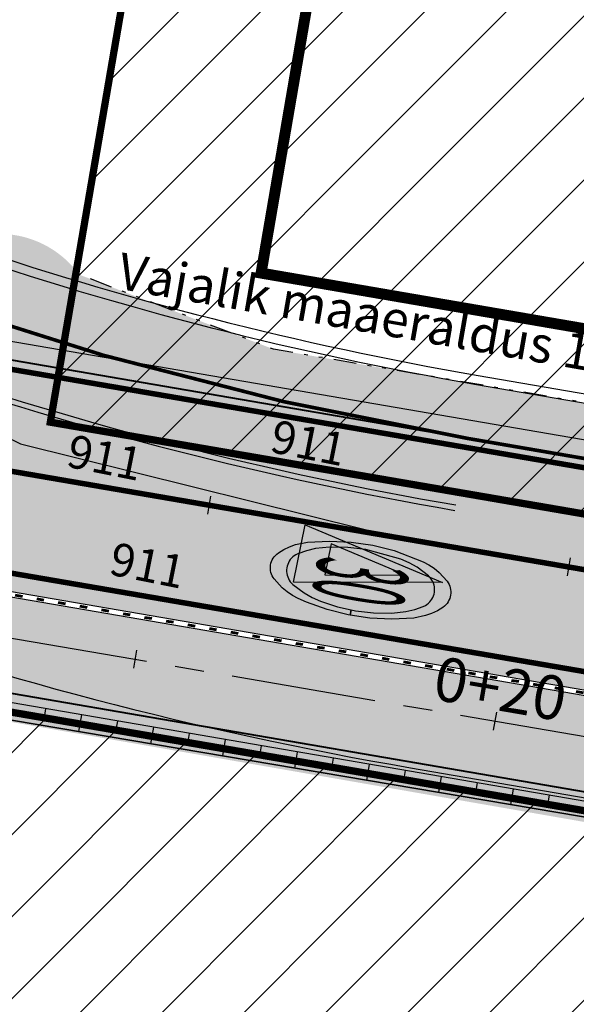
# Model space of a CAD drawing. Units: millimetres. Extents: x 544866 to 552794, y 6582916 to 6594215.
# Drawn here: x 546480 to 546495, y 6584182 to 6584209 of the extents above; entities that cross this region are included whole.
import ezdxf
from ezdxf.enums import TextEntityAlignment as Align

# ---------------------------------------------------------------- set-up
doc = ezdxf.new("R2010")
doc.units = ezdxf.units.MM
doc.header["$LTSCALE"] = 0.5
for name, pattern in [('CENTER', [50.800000000000004, 31.75, -6.35, 6.35, -6.35]), ('DIVIDE2', [0.625, 0.25, -0.125, 0, -0.125, 0, -0.125]), ('KATASTRIPIIR', [0.02, 0.01, 0.01]), ('Tkm_921_50', [4, 1, -3]), ('Tpr_911', [2, 1, 1]), ('VIA29', [6, 2, -4])]:
    doc.linetypes.add(name, pattern=pattern)
for name, color, linetype, lineweight in [('Level 1', 7, 'Continuous', 13), ('OPT-halj-muru-tugipl', 61, 'Continuous', 0), ('OPT-kinnistu piir', 19, 'Continuous', 0), ('PIIR', 32, 'Continuous', 0), ('PIIRASULA', 1, 'Continuous', 0), ('tpr_piiri ettepanek', 242, 'DIVIDE2', 30), ('tpr_tee', 1, 'Continuous', 40), ('tpr_tee_nolv', 46, 'Continuous', 30), ('tpr_tee_äärekivi_h', 1, 'VIA29', 60)]:
    doc.layers.add(name, color=color, linetype=linetype, lineweight=lineweight)
for name, color, linetype in [('OPT-hoonestalakontuur', 7, 'Continuous'), ('TL_katend_AB_KT', 41, 'Continuous'), ('TL_katend_muldeserv', 34, 'Continuous'), ('TL_L_kattemärgistus', 7, 'Continuous'), ('TL_tee_äk_ST_10cm', 192, 'Continuous'), ('tpr_dim_AP', 7, 'Continuous'), ('tpr_kate_kõnnitee', 31, 'Continuous'), ('tpr_kate_muru', 71, 'Continuous'), ('tpr_kate_sõidutee_2', 253, 'Continuous'), ('tpr_kate_teepeenar', 51, 'Continuous'), ('tpr_KM', 7, 'Continuous'), ('tpr_KM_tähis', 251, 'Continuous'), ('tpr_tee_nolv_serv_alumine', 6, 'Continuous'), ('tpr_tee_nolv_serv_ylemine', 1, 'Continuous'), ('tpr_tee_äärekivi_bet_sõidutee', 5, 'Continuous'), ('tpr_telg', 7, 'Continuous'), ('tpr_telg_pk', 7, 'Continuous')]:
    doc.layers.add(name, color=color, linetype=linetype)
doc.layers.add('OPT-kontakt-ärimaa', color=7, linetype='Continuous', lineweight=5, true_color=0xff4242)
doc.layers.add('TL_tee_servajoon', color=1, linetype='Continuous', lineweight=30, true_color=0xff0000)
doc.layers.add('tpr_kate_ylekate', color=183, linetype='Continuous', transparency=0.5)
doc.styles.add('ISO50', font='iso3098.shx')
doc.styles.add('romanc', font='romanc.shx')
doc.styles.get("Standard").update_dxf_attribs({"font": 'txt.shx'})
doc.styles.add('STYLU', font='arial.ttf', dxfattribs={"height": 1.5})
doc.styles.add('SWISL', font='swissl.ttf', dxfattribs={"width": 0.99})
doc.styles.add('tpr_dim', font='swissl.ttf', dxfattribs={"width": 0.6})
doc.linetypes.add('Tpr_914_P50', pattern='A,3,["-",romanc,S=2.1,R=0,X=-0.399,Y=-1.051],1.8,["-",romanc,S=2.1,R=0,X=-0.399,Y=-1.051],1.8,["-",romanc,S=2.1,R=0,X=-0.399,Y=-1.051],1.8,["-",romanc,S=2.1,R=0,X=-0.399,Y=-1.051],1.8,["-",romanc,S=2.1,R=0,X=-0.399,Y=-1.051],1.8', length=12)
doc.dimstyles.new('1-500_TR', dxfattribs={"dimscale": 0, "dimtxt": 1.25, "dimasz": 1.2, "dimexe": 0.5, "dimexo": 0, "dimgap": 0.3, "dimtad": 1, "dimtoh": 1, "dimdec": 0, "dimzin": 0, "dimdsep": 46, "dimtxsty": 'tpr_dim', "dimcen": 0, "dimclrd": 256, "dimclre": 256, "dimclrt": 256, "dimadec": 0, "dimazin": 0, "dimtfac": 1, "dimtdec": 0, "dimtmove": 0, "dimatfit": 3, "dimfxl": 0.5, "dimfxlon": 1, "dimtolj": 1, "dimtzin": 0, "dimarcsym": 2})
pattern_1 = [(45, (0, 0), (-1.122532015133644, 1.122532015133644), [])]

# ---------------------------------------------------------------- blocks, each defined once
blk = doc.blocks.new('*U57')
at = {"layer": 'TL_L_kattemärgistus'}
h = blk.add_hatch(color=0, dxfattribs=at)
h.paths.add_polyline_path([(-3.522759011825588, 2.056737451566466), (1.381751911386719e-17, 1.556953445113381e-17), (-2.460724683317526, 3.253434190664747)])
h.paths.add_polyline_path([(-2.103963090837092, 2.450197852138836), (-0.7627475019636916, 0.676916719513529), (-2.682823865556027, 1.797939461893408)], flags=16)
at = {"layer": 'TL_L_kattemärgistus', "color": 0, "flags": 128}
for points in [[(0, 0), (-3.522759011825588, 2.056737451566466), (-2.460724683317526, 3.253434190664747)], [(-2.103963090837092, 2.450197852138836), (-2.682823865556027, 1.797939461893408), (-0.762747501963692, 0.6769167195135297)]]:
    blk.add_lwpolyline(points, close=True, dxfattribs=at)
blk = doc.blocks.new('*D155')
at = {"layer": 'DEFPOINTS', "color": 0, "lineweight": 9, "transparency": 16777216}
for p in [(546480.945624521, 6584208.667150732), (546473.1486073886, 6584204.171984026)]:
    blk.add_point(p, dxfattribs=at)
at = {"layer": 'tpr_dim_AP', "lineweight": -2, "transparency": 16777216}
blk.add_line((546477.6779365549, 6584206.783250529), (546474.1882096739, 6584204.771339587), dxfattribs=at)
at = {"layer": 'tpr_dim_AP', "lineweight": 9, "transparency": 16777216}
blk.add_solid([(546474.0883170804, 6584204.944606635), (546474.2881022678, 6584204.59807254), (546473.1486073886, 6584204.171984026)], dxfattribs=at)
at = {"layer": 'tpr_dim_AP', "transparency": 16777216, "insert": (546476.4698449178, 6584207.174553365), "char_height": 1.25, "attachment_point": 5, "rotation": 29.96447657833813, "style": 'tpr_dim'}
blk.add_mtext('\\A1;R9', dxfattribs=at)
blk = doc.blocks.new('t978')
at = {"layer": 'tpr_KM'}
blk.add_hatch(color=0, dxfattribs=at).paths.add_polyline_path([(-0.7858247711268405, 0.8934851984068217), (-0.9173256575906521, 1.478641260360703), (-0.9897514584234557, 2.074002162130284), (-1.002378518964093, 2.673619254385201), (-0.9550806737975961, 3.271501361346722), (-0.7858247711268405, 4.106466942828817), (-0.7306233373376756, 4.272455765885411), (-0.659126449457176, 4.432104388477327), (-0.5720484807553987, 4.583817654340464), (-0.3669606737637423, 4.844803656824681), (-0.330726520968966, 4.879227537085782), (-0.2912367344321183, 4.909862062057812), (-0.2488858830467109, 4.936401141693665), (-0.2040971225204657, 4.958579606282271), (-0.1573179673433174, 4.976175855936702), (-0.1090158193707396, 4.989014074746933), (-0.05967329769862317, 4.996965987474397), (-0.009783416493121422, 4.999952141235639), (0.04015534104422613, 4.997942699369389), (0.08964400335563028, 4.990957739554545), (0.1381880960860542, 4.979067053200637), (0.1853025827074646, 4.962389448115189), (0.2305167108435455, 4.941091561415334), (0.273378715871786, 4.915386194544823), (0.313460334806166, 4.885530187032359), (0.3571772572706777, 4.844803656824794), (0.471334935084684, 4.712261164513066), (0.571690130149733, 4.56898408157393), (0.6572401265297287, 4.416403985258995), (0.7760413546337759, 4.106466942828817), (0.9075422410976159, 3.52131088087495), (0.9799680419304195, 2.925949979105397), (0.9914828285433828, 2.379151074911899), (0.838940183485704, 2.375938749514486), (0.8451080554588088, 2.498438882493673), (0.8202823457718864, 2.997613621675512), (0.7457463415111079, 3.491816130944287), (0.6394446652833778, 3.86513868442664), (0.5409548850037993, 4.09480735274073), (0.4200285355337883, 4.313496063077011), (0.3818495652882916, 4.366884870345231), (0.3482793815633158, 4.403911349055178), (0.3111804290518023, 4.437401423458425), (0.270923388223963, 4.467020471801888), (0.2279104941245294, 4.492472550345283), (0.1825715173731624, 4.51350335033311), (0.1353594700385372, 4.52990273896377), (0.08674607929134481, 4.541506858966997), (0.03721707406251085, 4.548199765811503), (-0.01273266819984542, 4.549914586184485), (-0.06260406618221737, 4.546634186167637), (-0.1118988213612795, 4.538391342433556), (-0.1601243968379436, 4.525268414752119), (-0.2067989386032991, 4.507396523078853), (-0.2514560900646075, 4.484954237447695), (-0.2936496517261276, 4.458165793758226), (-0.3329580394670586, 4.427298853284739), (-0.3689884968707702, 4.392661828293157), (-0.4013810195169469, 4.354600800487745), (-0.4298119520268529, 4.313496063077011), (-0.6081624139372366, 3.968733988533145), (-0.6937789781449908, 3.733962316566661), (-0.7555297580041724, 3.491816130944287), (-0.8548914719518166, 2.501513258741937), (-0.8300657622648657, 2.002338519560112), (-0.7555297580040587, 1.508136010291352), (-0.6492280817763856, 1.134813456808985), (-0.5507383014968354, 0.9051447884948942), (-0.4298119520268529, 0.6864560781586277), (-0.3916329817813562, 0.6330672708904075), (-0.3580627980563804, 0.5960407921804602), (-0.3209638455448669, 0.5625507177771993), (-0.2807068047169992, 0.5329316694337365), (-0.2376939106175655, 0.5074795908903553), (-0.1923549338662269, 0.4864487909025286), (-0.1451428865316018, 0.4700494022718544), (-0.09652949578440939, 0.4584452822686416), (-0.04700049055557542, 0.4517523754241353), (0.002949251706780842, 0.4500375550511535), (0.05282064968915279, 0.4533179550680018), (0.1021154048682149, 0.4615607988020827), (0.150340980344879, 0.4746837264835193), (0.1970155221102345, 0.4925556181567856), (0.2416726735715429, 0.5149979037879433), (0.283866235233063, 0.5417863474774123), (0.323174622973994, 0.5726532879508994), (0.3592050803777056, 0.6072903129424816), (0.3915976030238824, 0.6453513407478937), (0.4200285355337883, 0.6864560781586277), (0.5983789974441436, 1.031218152702465), (0.6839955616518978, 1.265989824668964), (0.7457463415111079, 1.508136010291352), (0.8199754202869656, 1.999279502387452), (0.838940183485704, 2.375938749514486), (0.9914828285433828, 2.379151074911899), (0.9925951024710571, 2.326332886850494), (0.9452972573045599, 1.728450779888988), (0.8385470908652621, 1.13827749860009), (0.7760413546337759, 0.8934851984068217), (0.720839920844611, 0.7274963753502277), (0.6493430329641683, 0.567847752758297), (0.5622650642623626, 0.416134486895146), (0.3571772572706777, 0.1551484844108444), (0.320943104475873, 0.1207246041497569), (0.2814533179390253, 0.0900900791777417), (0.2391024665536179, 0.0635509995419028), (0.1943137060273727, 0.04137253495329674), (0.1475345508502244, 0.02377628529889364), (0.09923240287761814, 0.01093806648866291), (0.04988988120553017, 0.002986153761227683), (0, 0), (-0.04993875753734756, 0.002009441866263728), (-0.09942741984872328, 0.008994401681121644), (-0.1479715125791472, 0.02088508803504396), (-0.1950859992005576, 0.0375626931205062), (-0.2403001273366385, 0.05886057982037585), (-0.2831621323648505, 0.08456594669090123), (-0.323243751299259, 0.1144219542033795), (-0.3669606737637423, 0.1551484844109581), (-0.4811183515777486, 0.2876909767226863), (-0.5814735466427976, 0.430968059661808), (-0.6670235430228217, 0.583548155976743)])
at = {"layer": 'tpr_KM', "color": 0}
blk.add_lwpolyline([(-0.7858247711268405, 0.8934851984068217), (-0.7858247711268405, 0.8934851984068217), (-0.9173256575906521, 1.478641260360703), (-0.9897514584234557, 2.074002162130284), (-1.002378518964093, 2.673619254385201), (-0.9550806737975961, 3.271501361346722), (-0.7858247711268405, 4.106466942828817), (-0.7858247711268405, 4.106466942828817), (-0.7306233373376756, 4.272455765885411), (-0.659126449457176, 4.432104388477327), (-0.5720484807553987, 4.583817654340464), (-0.3669606737637423, 4.844803656824681), (-0.3669606737637423, 4.844803656824681), (-0.330726520968966, 4.879227537085782), (-0.2912367344321183, 4.909862062057812), (-0.2488858830467109, 4.936401141693665), (-0.2040971225204657, 4.958579606282271), (-0.1573179673433174, 4.976175855936702), (-0.1090158193707396, 4.989014074746933), (-0.05967329769862317, 4.996965987474397), (-0.009783416493121422, 4.999952141235639), (0.04015534104422613, 4.997942699369389), (0.08964400335563028, 4.990957739554545), (0.1381880960860542, 4.979067053200637), (0.1853025827074646, 4.962389448115189), (0.2305167108435455, 4.941091561415334), (0.273378715871786, 4.915386194544823), (0.313460334806166, 4.885530187032359), (0.3571772572706777, 4.844803656824794), (0.3571772572706777, 4.844803656824794), (0.471334935084684, 4.712261164513066), (0.571690130149733, 4.56898408157393), (0.6572401265297287, 4.416403985258995), (0.7760413546337759, 4.106466942828817), (0.7760413546337759, 4.106466942828817), (0.9075422410976159, 3.52131088087495), (0.9799680419304195, 2.925949979105397), (0.9914828285433828, 2.379151074911899), (0.838940183485704, 2.375938749514486), (0.8451080554588088, 2.498438882493673), (0.8202823457718864, 2.997613621675512), (0.7457463415111079, 3.491816130944287), (0.7457463415111079, 3.491816130944287), (0.6394446652833778, 3.86513868442664), (0.5409548850037993, 4.09480735274073), (0.4200285355337883, 4.313496063077011), (0.4200285355337883, 4.313496063077011), (0.3818495652882916, 4.366884870345231), (0.3482793815633158, 4.403911349055178), (0.3111804290518023, 4.437401423458425), (0.270923388223963, 4.467020471801888), (0.2279104941245294, 4.492472550345283), (0.1825715173731624, 4.51350335033311), (0.1353594700385372, 4.52990273896377), (0.08674607929134481, 4.541506858966997), (0.03721707406251085, 4.548199765811503), (-0.01273266819984542, 4.549914586184485), (-0.06260406618221737, 4.546634186167637), (-0.1118988213612795, 4.538391342433556), (-0.1601243968379436, 4.525268414752119), (-0.2067989386032991, 4.507396523078853), (-0.2514560900646075, 4.484954237447695), (-0.2936496517261276, 4.458165793758226), (-0.3329580394670586, 4.427298853284739), (-0.3689884968707702, 4.392661828293157), (-0.4013810195169469, 4.354600800487745), (-0.4298119520268529, 4.313496063077011), (-0.4298119520268529, 4.313496063077011), (-0.6081624139372366, 3.968733988533145), (-0.6937789781449908, 3.733962316566661), (-0.7555297580041724, 3.491816130944287), (-0.7555297580041724, 3.491816130944287), (-0.8548914719518166, 2.501513258741937), (-0.8300657622648657, 2.002338519560112), (-0.7555297580040587, 1.508136010291352), (-0.7555297580040587, 1.508136010291352), (-0.6492280817763856, 1.134813456808985), (-0.5507383014968354, 0.9051447884948942), (-0.4298119520268529, 0.6864560781586277), (-0.4298119520268529, 0.6864560781586277), (-0.3916329817813562, 0.6330672708904075), (-0.3580627980563804, 0.5960407921804602), (-0.3209638455448669, 0.5625507177771993), (-0.2807068047169992, 0.5329316694337365), (-0.2376939106175655, 0.5074795908903553), (-0.1923549338662269, 0.4864487909025286), (-0.1451428865316018, 0.4700494022718544), (-0.09652949578440939, 0.4584452822686416), (-0.04700049055557542, 0.4517523754241353), (0.002949251706780842, 0.4500375550511535), (0.05282064968915279, 0.4533179550680018), (0.1021154048682149, 0.4615607988020827), (0.150340980344879, 0.4746837264835193), (0.1970155221102345, 0.4925556181567856), (0.2416726735715429, 0.5149979037879433), (0.283866235233063, 0.5417863474774123), (0.323174622973994, 0.5726532879508994), (0.3592050803777056, 0.6072903129424816), (0.3915976030238824, 0.6453513407478937), (0.4200285355337883, 0.6864560781586277), (0.4200285355337883, 0.6864560781586277), (0.5983789974441436, 1.031218152702465), (0.6839955616518978, 1.265989824668964), (0.7457463415111079, 1.508136010291352), (0.7457463415111079, 1.508136010291352), (0.8199754202869656, 1.999279502387452), (0.838940183485704, 2.375938749514486), (0.9914828285433828, 2.379151074911899), (0.9925951024710571, 2.326332886850494), (0.9452972573045599, 1.728450779888988), (0.8385470908652621, 1.13827749860009), (0.7760413546337759, 0.8934851984068217), (0.7760413546337759, 0.8934851984068217), (0.720839920844611, 0.7274963753502277), (0.6493430329641683, 0.567847752758297), (0.5622650642623626, 0.416134486895146), (0.3571772572706777, 0.1551484844108444), (0.3571772572706777, 0.1551484844108444), (0.320943104475873, 0.1207246041497569), (0.2814533179390253, 0.0900900791777417), (0.2391024665536179, 0.0635509995419028), (0.1943137060273727, 0.04137253495329674), (0.1475345508502244, 0.02377628529889364), (0.09923240287761814, 0.01093806648866291), (0.04988988120553017, 0.002986153761227683), (0, 0), (-0.04993875753734756, 0.002009441866263728), (-0.09942741984872328, 0.008994401681121644), (-0.1479715125791472, 0.02088508803504396), (-0.1950859992005576, 0.0375626931205062), (-0.2403001273366385, 0.05886057982037585), (-0.2831621323648505, 0.08456594669090123), (-0.323243751299259, 0.1144219542033795), (-0.3669606737637423, 0.1551484844109581), (-0.3669606737637423, 0.1551484844109581), (-0.4811183515777486, 0.2876909767226863), (-0.5814735466427976, 0.430968059661808), (-0.6670235430228217, 0.583548155976743)], close=True, dxfattribs=at)
at = {"layer": 'tpr_KM', "color": 0, "linetype": 'Tpr_914_P50', "style": 'STYLU', "width": 0.3}
blk.add_attdef('kiirus', text='', height=2.5, dxfattribs=at).set_placement((0.05738417663692985, 1.259703804426655), align=Align.CENTER)

msp = doc.modelspace()

# ---------------------------------------------------------------- hatches: boundary and pattern name
at = {"layer": 'OPT-halj-muru-tugipl', "lineweight": 13}
h = msp.add_hatch(color=256, dxfattribs=at)
edge = h.paths.add_edge_path()
edge.add_line((546498.5452570555, 6584187.347619314), (546486.5251060168, 6584189.356829915))
edge.add_arc((546493.119753439, 6584228.809467665), 40.0000000003489, 250.0190679159617, 260.51053899397925, ccw=False)
edge.add_line((546479.451457573, 6584191.217211971), (546479.6113534324, 6584189.544067066))
edge.add_line((546479.6113534324, 6584189.544067066), (546479.671, 6584189.592))
edge.add_line((546479.671, 6584189.592), (546498.0515720604, 6584186.388601768))
edge.add_arc((546497.4121877939, 6584187.593230579), 1.363797204025884, 297.9581488894021, 346.3137577055502)
edge.add_line((546498.7372612868, 6584187.270549541), (546498.5452570555, 6584187.347619314))
at = {"layer": 'OPT-kontakt-ärimaa'}
h = msp.add_hatch(dxfattribs=at)
h.set_pattern_fill('ANSI31', color=256, scale=0.5, style=0)
h.set_pattern_definition(pattern_1)
h.paths.add_polyline_path([(546504.7200000001, 6584269.310000001), (546578.08, 6584327.28), (546605.97270406, 6584291.964237601), (546532.6304165865, 6584233.99682059), (546525.09, 6584190.18), (546480.74, 6584197.8), (546491.1900000001, 6584258.62)])
h = msp.add_hatch(dxfattribs=at)
h.set_pattern_fill('ANSI31', color=256, scale=0.5, style=0)
h.set_pattern_definition(pattern_1)
h.paths.add_polyline_path([(546431.52, 6584152.15), (546463.96, 6584111.02), (546489.72, 6584131.33), (546457.28, 6584172.47)])
h.paths.add_polyline_path([(546457.2800000001, 6584172.47), (546479.39, 6584189.91), (546523.804784835, 6584182.278868986), (546518.9435615751, 6584154.34249185), (546489.72, 6584131.33)])
at = {"layer": 'TL_katend_AB_KT', "transparency": 33554687}
h = msp.add_hatch(color=256, dxfattribs=at)
h.dxf.hatch_style = 1
edge = h.paths.add_edge_path()
edge.add_line((546576.0063478678, 6584166.549849131), (546577.4427937003, 6584166.81650343))
edge.add_arc((546574.3302481652, 6584185.914528469), 19.35000000237918, 279.2565308044341, 285.5146112955499)
edge.add_arc((546609.2669170485, 6584156.706070519), 31.57999998898007, 142.4645097792071, 160.4578292920964, ccw=False)
edge.add_arc((548502.6956192869, 6582701.962860014), 2419.329999249566, 139.8671340655232, 142.4645097808231, ccw=False)
edge.add_arc((547036.4764174612, 6583938.072204577), 501.5800000272702, 135.2582074425529, 139.8671340533082, ccw=False)
edge.add_line((546680.21105709, 6584291.140879804), (546683.9218885831, 6584294.885309183))
edge.add_line((546683.9218885831, 6584294.885309183), (546682.2029959391, 6584296.588778608))
edge.add_line((546682.2029959391, 6584296.588778608), (546678.492164445, 6584292.84434923))
edge.add_arc((547036.4764185334, 6583938.072203622), 504.0000014624617, 135.2582074513346, 139.8671340489066)
edge.add_arc((548502.6956187127, 6582701.962860486), 2421.749998506333, 139.8671340652971, 142.4645097814089)
edge.add_arc((546609.2669170633, 6584156.706070509), 34.00000000650946, 142.4645097810512, 154.6442939327711)
edge.add_arc((546591.5195360361, 6584161.248419687), 16.39402822049925, 142.3339787947498, 161.1328070797566)
edge = h.paths.add_edge_path()
edge.add_line((546476.7223815812, 6584199.388781174), (546477.3770172858, 6584203.469057151))
edge.add_arc((546478.4260318913, 6584203.43129567), 1.049694037309486, 177.544027779211, 177.9384083706314, ccw=False)
edge.add_line((546477.3773020556, 6584203.476276819), (546475.5898981818, 6584203.548069238))
edge.add_arc((546455.6209754181, 6584204.662575502), 20.0000000139035, 347.09491394099166, 356.80551997748154, ccw=False)
edge.add_arc((546479.1936728472, 6584206.310863093), 7.349999905250675, 236.3022162322052, 250.3526424232196)
edge = h.paths.add_edge_path()
edge.add_arc((546481.4030875299, 6584206.923515751), 5.62660080650971, 231.3408330877175, 274.3184492385635)
edge.add_arc((546479.3424700997, 6584200.25492606), 2.700190682955056, 23.06720300684874, 122.5907524225281)
edge.add_arc((546478.4260324335, 6584203.43129595), 1.049694554934409, 239.1688314168644, 239.1798682162703)
at = {"layer": 'tpr_kate_kõnnitee'}
h = msp.add_hatch(color=256, dxfattribs=at)
h.dxf.hatch_style = 1
h.paths.add_polyline_path([(546473.9554948425, 6584193.988009608, 0.009162624710145308), (546473.6348870682, 6584194.037003489), (546473.5793918148, 6584193.713648057, -0.2519506378071622), (546472.4119807885, 6584192.220567664, 0.01740530991320422), (546471.6906987587, 6584191.873587524, 0.09367301462827607), (546469.0704425646, 6584189.79772383), (546466.7688380667, 6584187.141571787), (546468.2201533399, 6584185.857455318), (546471.0013520743, 6584188.369299791, -0.2300651053013314), (546478.5560063017, 6584190.560442744), (546498.6467812607, 6584187.112402177), (546498.7138005721, 6584187.221469663), (546499.1165752038, 6584189.568325603), (546499.1334902081, 6584189.666884636)])
at = {"layer": 'tpr_kate_muru'}
h = msp.add_hatch(color=256, dxfattribs=at)
h.dxf.hatch_style = 1
edge = h.paths.add_edge_path()
edge.add_line((546544.6141670598, 6584189.884783309), (546525.604716416, 6584193.139192551))
edge.add_line((546525.604716416, 6584193.139192551), (546486.8571121616, 6584199.796613789))
edge.add_line((546486.8571121616, 6584199.796613789), (546481.4399012354, 6584201.873492166))
edge.add_line((546481.4399012354, 6584201.873492166), (546477.2612322097, 6584203.560546054))
edge.add_line((546477.2612322097, 6584203.560546054), (546477.1573818352, 6584202.737780171))
edge.add_line((546477.1573818352, 6584202.737780171), (546476.8524073482, 6584200.960778519))
edge.add_arc((546480.937186373, 6584208.414943821), 8.500000002023937, 241.2778708914597, 260.2615957503403)
edge.add_line((546479.4994110363, 6584200.037426163), (546531.9252010813, 6584191.039950896))
edge.add_line((546531.9252010813, 6584191.039950896), (546531.8661244223, 6584190.695727607))
edge.add_arc((546518.3944397199, 6584141.870158433), 50.64999993989779, 66.07858258653692, 74.57504468959388, ccw=False)
edge.add_arc((546540.8987634344, 6584192.602844222), 4.849999999387123, 246.0785825767753, 304.5349872499727)
edge.add_line((546543.648273917, 6584188.607510432), (546543.7260000007, 6584188.661000001))
edge.add_line((546543.7260000007, 6584188.661000001), (546544.6141670598, 6584189.884783309))
h = msp.add_hatch(color=256, dxfattribs=at)
h.dxf.hatch_style = 1
h.paths.add_polyline_path([(546479.674, 6584189.639), (546497.239, 6584186.681), (546498.17, 6584186.623), (546498.487521009, 6584187.139734912), (546478.5560063017, 6584190.560442744, 0.2300651053013313), (546471.0013520743, 6584188.369299791), (546468.2201533399, 6584185.857455318), (546471.5150205788, 6584183.130172542)])
at = {"layer": 'tpr_kate_sõidutee_2'}
h = msp.add_hatch(color=256, dxfattribs=at)
h.dxf.hatch_style = 1
edge = h.paths.add_edge_path()
edge.add_arc((546480.9409699937, 6584208.42131954), 9.006924238592644, 176.5196389882298, 260.2447341748517, ccw=False)
edge.add_line((546471.9506575399, 6584208.968097578), (546471.873, 6584206.647))
edge.add_line((546471.873, 6584206.647), (546471.881, 6584204.259))
edge.add_line((546471.881, 6584204.259), (546472.654, 6584202.159))
edge.add_line((546472.654, 6584202.159), (546473.593, 6584201.128))
edge.add_line((546473.593, 6584201.128), (546476.3, 6584198.981))
edge.add_line((546476.3, 6584198.981), (546479.923, 6584197.207))
edge.add_line((546479.923, 6584197.207), (546490.945, 6584194.474))
edge.add_line((546490.945, 6584194.474), (546526.827, 6584188.987))
edge.add_line((546526.827, 6584188.987), (546533.679, 6584187.429))
edge.add_line((546533.679, 6584187.429), (546539.291, 6584185.838))
edge.add_line((546539.291, 6584185.838), (546545.4699816167, 6584182.971697826))
edge.add_line((546545.4699816167, 6584182.971697826), (546546.8939362807, 6584186.041363603))
edge.add_line((546546.8939362807, 6584186.041363603), (546543.1711808653, 6584188.149068408))
edge.add_arc((546540.8987634337, 6584192.602844229), 5.000000004933613, 246.0785826072826, 297.031705725832, ccw=False)
edge.add_arc((546518.3944397763, 6584141.870158602), 50.49999976220915, 66.0785825678472, 74.55809803050708)
edge.add_line((546531.8406260572, 6584190.547155742), (546479.4148360154, 6584199.544631006))
at = {"layer": 'tpr_kate_teepeenar'}
h = msp.add_hatch(color=256, dxfattribs=at)
h.dxf.hatch_style = 1
h.paths.add_polyline_path([(546479.4994110363, 6584200.037426163, -0.08302208867354197), (546476.8524073482, 6584200.960778519), (546476.7632599261, 6584200.441341244, 0.07822852270524866), (546479.4148360157, 6584199.544631006), (546531.8406260615, 6584190.54715574), (546531.9252010813, 6584191.039950896)])
at = {"layer": 'tpr_kate_ylekate'}
h = msp.add_hatch(color=256, dxfattribs=at)
h.dxf.hatch_style = 1
h.paths.add_polyline_path([(546498.001113948, 6584193.39499389), (546490.945, 6584194.474), (546479.923, 6584197.207), (546476.3, 6584198.981), (546473.593, 6584201.128), (546472.654, 6584202.159), (546471.881, 6584204.259), (546471.873, 6584206.647), (546471.9342158536, 6584208.476673841, -0.006644521500776652), (546471.9388677507, 6584208.716004875), (546471.2414470799, 6584208.739769202), (546471.06437582, 6584204.248796417), (546464.168, 6584189.366), (546465.5284482811, 6584191.007847392, -0.2683840633209228), (546473.9808673473, 6584194.135848154), (546497.394725497, 6584190.117489835)])

# ---------------------------------------------------------------- linework, layer by layer
at = {"layer": 'Level 1', "color": 1, "linetype": 'Continuous', "lineweight": 0, "flags": 128}
msp.add_lwpolyline([(546457.28, 6584172.47), (546489.72, 6584131.33), (546518.95, 6584154.38), (546523.74, 6584182.29), (546479.39, 6584189.91)], close=True, dxfattribs=at)
at = {"layer": 'OPT-hoonestalakontuur', "linetype": 'CENTER', "ltscale": 0.3, "const_width": 0.3}
msp.add_lwpolyline([(546495.7933806077, 6584255.885215254), (546503.8951796695, 6584262.288620177), (546527.3083636515, 6584232.654541899), (546521.0029117438, 6584195.955487818), (546486.5144792703, 6584201.881121537)], close=True, dxfattribs=at)
at = {"layer": 'OPT-kinnistu piir', "const_width": 0.2}
msp.add_lwpolyline([(546134.03, 6583994.05), (546247.46, 6584020.42), (546271.61, 6584026.03), (546308.15, 6584054.850000001), (546360.56, 6584096.19), (546411.87, 6584136.66), (546431.52, 6584152.15), (546457.28, 6584172.47), (546479.39, 6584189.91), (546523.74, 6584182.29), (546525.09, 6584190.18), (546480.74, 6584197.8), (546491.1900000001, 6584258.62), (546504.72, 6584269.310000001), (546578.08, 6584327.28), (546605.98, 6584291.97), (546612.26, 6584296.93), (546584.36, 6584332.24), (546663.68, 6584394.92)], dxfattribs=at)
for points in [[(546504.7200000001, 6584269.310000001), (546578.08, 6584327.28), (546605.97270406, 6584291.964237601), (546532.6304165865, 6584233.99682059), (546525.09, 6584190.18), (546480.74, 6584197.8), (546491.1900000001, 6584258.62)], [(546480.7400000021, 6584197.800000002), (546491.1899999976, 6584258.620000001), (546504.7199999988, 6584269.309999999), (546532.6199999973, 6584234.010000002), (546525.6000000015, 6584193.140000001), (546525.0900000036, 6584190.18), (546480.7400000021, 6584197.800000002)], [(546457.2800000001, 6584172.47), (546479.39, 6584189.91), (546523.804784835, 6584182.278868986), (546518.9435615751, 6584154.34249185), (546489.72, 6584131.33)]]:
    msp.add_lwpolyline(points, close=True, dxfattribs=at)
at = {"layer": 'PIIR', "color": 240, "linetype": 'KATASTRIPIIR', "lineweight": 0, "ltscale": 0.5}
msp.add_lwpolyline([(546457.2800000012, 6584172.469999999), (546479.3900000006, 6584189.91), (546523.7400000021, 6584182.289999999), (546518.950000003, 6584154.379999999), (546489.7199999988, 6584131.329999998), (546457.2800000012, 6584172.469999999)], close=True, dxfattribs=at)
at = {"layer": 'PIIRASULA', "linetype": 'Continuous', "lineweight": 0, "ltscale": 2}
msp.add_circle((546463.0133902216, 6584209.806997131), 100, dxfattribs=at)
at = {"layer": 'TL_katend_muldeserv', "flags": 128}
msp.add_lwpolyline([(546492.4582939979, 6584199.081878116), (546516.4027722512, 6584194.967855021, -0.06193384434186323), (546541.7362301829, 6584187.301314073, -0.06193384434186323)], format="xyb", dxfattribs=at)
at = {"layer": 'TL_katend_muldeserv'}
msp.add_arc((546508.1640114705, 6584290.492451568), 92.74999999926459, 251.055491257927, 260.2509082356594, dxfattribs=at)
at = {"layer": 'TL_L_kattemärgistus', "linetype": 'Tkm_921_50', "transparency": 33554687, "const_width": 0.1, "flags": 128}
msp.add_lwpolyline([(546477.3187513475, 6584201.168211142, 0.040608266650076), (546492.1619597056, 6584197.357150317)], format="xyb", dxfattribs=at)
msp.add_lwpolyline([(546492.1619597058, 6584197.357150315), (546516.106437959, 6584193.243127219)], dxfattribs=at)
at = {"layer": 'TL_tee_servajoon'}
msp.add_line((546492.4159605276, 6584198.83548843), (546516.3604387809, 6584194.721465335), dxfattribs=at)
msp.add_line((546492.4159605276, 6584198.83548843), (546516.3604387809, 6584194.721465335), dxfattribs=at)
msp.add_arc((546508.1640114705, 6584290.492451568), 92.99999999926459, 251.055491257927, 260.2509082356594, dxfattribs=at)
at = {"layer": 'TL_tee_äk_ST_10cm'}
msp.add_line((546490.6125546932, 6584188.339287815), (546514.5570329473, 6584184.225264719), dxfattribs=at)
for centre, radius, start, end in [((546508.1640114681, 6584290.49245157), 96.35000000016356, 250.9492897085085, 260.2509082356594), ((546508.1640114711, 6584290.492451569), 96.50000000028103, 250.9492897022038, 260.2509082356594), ((546508.1640114784, 6584290.492451566), 103.6499999996665, 250.4599327257501, 260.2509082290856)]:
    msp.add_arc(centre, radius, start, end, dxfattribs=at)
at = {"layer": 'tpr_kate_muru'}
msp.add_lwpolyline([(546468.2201533399, 6584185.857455318), (546471.5150205788, 6584183.130172542), (546479.674, 6584189.639), (546497.239, 6584186.681), (546498.17, 6584186.623), (546498.4875210093, 6584187.139734912)], dxfattribs=at)
at = {"layer": 'tpr_kate_sõidutee_2', "color": 251}
msp.add_lwpolyline([(546471.9506575399, 6584208.968097578), (546471.873, 6584206.647), (546471.881, 6584204.259), (546472.654, 6584202.159), (546473.593, 6584201.128), (546476.3, 6584198.981), (546479.923, 6584197.207), (546490.945, 6584194.474), (546526.827, 6584188.987), (546533.679, 6584187.429), (546535.269194107, 6584186.978180537)], dxfattribs=at)
at = {"layer": 'tpr_kate_sõidutee_2'}
msp.add_lwpolyline([(546479.4148360154, 6584199.544631006, -0.3824884212139438), (546471.9506575399, 6584208.968097578), (546471.873, 6584206.647), (546471.881, 6584204.259), (546472.654, 6584202.159), (546473.593, 6584201.128), (546476.3, 6584198.981), (546479.923, 6584197.207), (546490.945, 6584194.474), (546526.827, 6584188.987), (546533.679, 6584187.429), (546539.291, 6584185.838), (546545.4699816167, 6584182.971697826), (546546.8939362807, 6584186.041363603), (546543.1711808653, 6584188.149068408, -0.2260618965733384), (546538.8713468803, 6584188.032331985, 0.03701575797973095), (546531.8406260572, 6584190.547155742)], format="xyb", close=True, dxfattribs=at)
at = {"layer": 'tpr_KM', "linetype": 'Tpr_911', "lineweight": 20, "const_width": 0.15, "flags": 128}
for points in [[(546538.4817567578, 6584187.804966722, 0.06099262874984704), (546528.0061535266, 6584190.951584616), (546479.3386991451, 6584199.30404276)], [(546497.7250525595, 6584190.568108269), (546474.0654423666, 6584194.628643311, 0.2465795589354627), (546465.663121557, 6584191.904255165)]]:
    msp.add_lwpolyline(points, format="xyb", dxfattribs=at)
for points in [[(546476.6488909888, 6584196.975469912), (546493.8006172105, 6584194.031837927)], [(546493.8006172105, 6584194.031837927), (546498.9975005526, 6584193.139932831)]]:
    msp.add_lwpolyline(points, dxfattribs=at)
at = {"layer": 'tpr_piiri ettepanek', "ltscale": 5, "flags": 128}
msp.add_lwpolyline([(546525.6000004825, 6584193.14000282), (546486.8571121616, 6584199.796613789), (546481.4399012354, 6584201.873492166)], dxfattribs=at)
at = {"layer": 'tpr_tee'}
for points in [[(546531.8406260615, 6584190.54715574), (546479.4148360154, 6584199.544631006, -0.3747693834571478), (546471.9422193904, 6584208.715890669)], [(546498.6467812607, 6584187.112402177), (546478.5560063019, 6584190.560442744, 0.2300651052896008), (546471.0013520748, 6584188.369299791), (546468.2201533399, 6584185.857455318)]]:
    msp.add_lwpolyline(points, format="xyb", dxfattribs=at)
at = {"layer": 'tpr_tee_nolv'}
for points in [[(546480.6058996669, 6584189.95497865), (546480.5664581717, 6584189.72516401)], [(546481.5914899794, 6584189.785828611), (546481.5131363529, 6584189.329283784)], [(546482.5770802919, 6584189.616678572), (546482.5381681602, 6584189.389948386)], [(546483.5626706044, 6584189.447528533), (546483.4853757047, 6584188.997152614)], [(546484.5482609171, 6584189.278378493), (546484.509878149, 6584189.054732761)], [(546485.5338512296, 6584189.109228454), (546485.4576150569, 6584188.665021444)], [(546486.5194415421, 6584188.940078414), (546486.4815881375, 6584188.719517136)], [(546487.5050318546, 6584188.770928374), (546487.4298544091, 6584188.332890274)], [(546488.4906221671, 6584188.601778335), (546488.4532981261, 6584188.384301513)], [(546489.4762124796, 6584188.432628295), (546489.4020937613, 6584188.000759103)], [(546490.4618027922, 6584188.263478256), (546490.4250081148, 6584188.049085887)], [(546491.4473931047, 6584188.094328216), (546491.3743331132, 6584187.668627934)], [(546492.4329834172, 6584187.925178177), (546492.3967181033, 6584187.713870263)], [(546493.4185737297, 6584187.756028137), (546493.3465724655, 6584187.336496763)], [(546494.4041640422, 6584187.586878098), (546494.3684280919, 6584187.378654638)]]:
    msp.add_lwpolyline(points, dxfattribs=at)
at = {"layer": 'tpr_tee_nolv_serv_alumine'}
msp.add_lwpolyline([(546497.239, 6584186.681), (546479.674, 6584189.639), (546477.9796479645, 6584190.052767385)], dxfattribs=at)
at = {"layer": 'tpr_tee_nolv_serv_ylemine', "ltscale": 2, "flags": 128}
for points in [[(546531.8406260615, 6584190.54715574), (546531.9252010813, 6584191.039950896), (546479.4994110352, 6584200.037426163, -0.0830220886478466), (546476.852407348, 6584200.960778519)], [(546498.6044937508, 6584186.866004599), (546478.513718792, 6584190.314045166, 0.2300651052920208), (546471.1689160712, 6584188.183767295), (546468.3877173363, 6584185.671922822)]]:
    msp.add_lwpolyline(points, format="xyb", dxfattribs=at)
at = {"layer": 'tpr_tee_äärekivi_bet_sõidutee'}
for points in [[(546552.2168458588, 6584170.497054616), (546552.0381326561, 6584170.650508002, 0.1357068389450788), (546518.2768931767, 6584186.533628018), (546473.9808673454, 6584194.135848155, 0.2683840632415546), (546465.5284482831, 6584191.007847394), (546464.168, 6584189.366)], [(546552.1191278396, 6584170.383251326), (546551.9404146369, 6584170.536704713, 0.1357068389449226), (546518.2515206707, 6584186.385789471), (546473.9554948395, 6584193.988009609, 0.2683840632426929), (546465.6439494282, 6584190.912142193), (546464.2835011451, 6584189.2702948)]]:
    msp.add_lwpolyline(points, format="xyb", dxfattribs=at)
at = {"layer": 'tpr_tee_äärekivi_h', "color": 186, "ltscale": 0.2, "flags": 128}
msp.add_lwpolyline([(546498.305369669, 6584189.885105755), (546477.3070084541, 6584193.488909065)], dxfattribs=at)
at = {"layer": 'tpr_telg', "color": 1}
for p, q in [((546485.1294958364, 6584195.773657526), (546485.0449208167, 6584195.28086237)), ((546494.9853989616, 6584194.08215713), (546494.9008239418, 6584193.589361974)), ((546483.1048862297, 6584191.55533562), (546483.02031121, 6584191.062540464)), ((546492.9607893549, 6584189.863835225), (546492.8762143351, 6584189.371040069))]:
    msp.add_line(p, q, dxfattribs=at)
at = {"layer": 'tpr_telg', "color": 1, "lineweight": 20}
for p, q in [((546485.1294958364, 6584195.773657526), (546485.0449208167, 6584195.28086237)), ((546492.9607893549, 6584189.863835225), (546492.8762143351, 6584189.371040069))]:
    msp.add_line(p, q, dxfattribs=at)
at = {"layer": 'tpr_telg', "color": 6, "linetype": 'CENTER', "ltscale": 0.25, "flags": 128}
msp.add_lwpolyline([(546473.2066955947, 6584193.000438438), (546518.0658111044, 6584185.301579118, -0.08832439458839551), (546540.7373892699, 6584177.124359591, -0.1043271600831766), (546546.8883891763, 6584171.616923498), (546551.2453997773, 6584165.674208371, 0.05433851547348084), (546555.6350469565, 6584160.878426043), (546596.1067194497, 6584125.309329829, -0.0062145836840604), (546601.6464869329, 6584120.317236757), (546603.7749189248, 6584118.350744554)], format="xyb", dxfattribs=at)

# ---------------------------------------------------------------- block references
at = {"linetype": 'Tpr_914_P50', "rotation": 260.4281320231977}
msp.add_blockref('t978', (546486.7755520091, 6584193.887323586), dxfattribs=at).add_auto_attribs({'kiirus': '30'})
at = {"layer": 'TL_L_kattemärgistus', "rotation": 30.22795622699963}
msp.add_blockref('*U57', (546491.4846241811, 6584193.414915343), dxfattribs=at)

# ---------------------------------------------------------------- texts
at = {"layer": 'tpr_KM_tähis', "style": 'SWISL'}
for p in [(546486.7230687635, 6584196.99089471), (546481.1441124373, 6584196.589391344), (546482.3133118902, 6584193.639288447)]:
    msp.add_text('911', height=0.9, rotation=348.6953262828628, dxfattribs=at).set_placement(p)
at = {"layer": 'tpr_piiri ettepanek', "insert": (546482.7647181493, 6584202.78267665), "char_height": 1, "width": 16.80655183399536, "attachment_point": 1, "rotation": 350.0898678760874}
msp.add_mtext('\\A1;Vajalik maaeraldus 138m{\\H0.7x;\\S2^ ;}', dxfattribs=at)
at = {"layer": 'tpr_telg_pk', "color": 5, "style": 'ISO50'}
msp.add_text('0+20', height=1.2, rotation=350.2615957514925, dxfattribs=at).set_placement((546492.9692468569, 6584189.913114741), align=Align.CENTER)

# ---------------------------------------------------------------- dimensions: what is measured, and where the dimension line sits
at = {"layer": 'tpr_dim_AP'}
dim = msp.add_radius_dim(center=(546480.945624521, 6584208.667150732), mpoint=(546473.1486073886, 6584204.171984026), dimstyle='1-500_TR', override={"dimscale": 1}, dxfattribs=at)
dim.commit()
dim.dimension.update_dxf_attribs({"geometry": '*D155', "text_midpoint": (546476.940537055, 6584206.358122095), "dimtype": 164})

doc.saveas('drawing.dxf')
